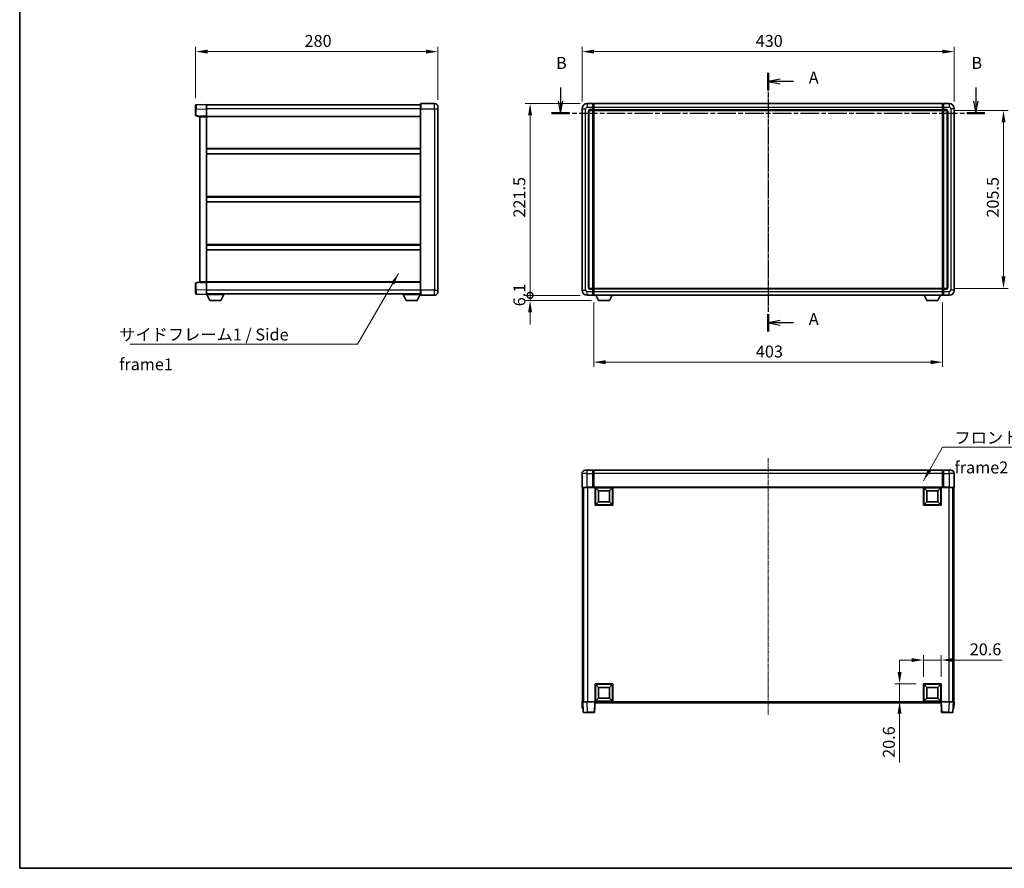
# Model space of a CAD drawing. Units: millimetres. Extents: x 2 to 12193, y -3 to 1543.
# Drawn here: x 1185 to 2323, y -3 to 978 of the extents above; entities that cross this region are included whole.
import ezdxf

# ---------------------------------------------------------------- set-up
doc = ezdxf.new("R2010")
doc.units = ezdxf.units.MM
doc.linetypes.add('CHAIN', pattern=[0.3543, 0.2362, -0.0295, 0.0591, -0.0295])
for name, color, linetype, lineweight in [('Border (ISO)', 7, 'Continuous', 35), ('Centerline (ISO)', 131, 'Continuous', 18), ('Dimension (ISO)', 7, 'Continuous', 18), ('Dimension (ISO) @ 1', 7, 'Continuous', 18), ('Section Line (ISO)', 7, 'CHAIN', 25), ('Symbol (ISO)', 7, 'Continuous', 18), ('Symbol (ISO) @ 1', 7, 'Continuous', 18), ('Visible (ISO)', 7, 'Continuous', 35), ('Visible Narrow (ISO)', 7, 'Continuous', 25)]:
    doc.layers.add(name, color=color, linetype=linetype, lineweight=lineweight)
doc.styles.add('Note Text (TK)', font='MS PGothic.ttf')
doc.dimstyles.new('Default - Method 1b (TK)', dxfattribs={"dimscale": 3, "dimtxt": 2.5, "dimasz": 2.5, "dimexe": 1, "dimexo": 1.5, "dimgap": 1, "dimtad": 1, "dimtoh": 1, "dimrnd": 1e-08, "dimdsep": 46, "dimtxsty": 'Note Text (TK)', "dimcen": 0.09, "dimdle": 5, "dimclrd": 100, "dimclre": 100, "dimclrt": 7, "dimadec": 1, "dimazin": 1, "dimtfac": 1, "dimtmove": 0, "dimatfit": 3, "dimfxl": 1, "dimtolj": 1, "dimlwd": -1, "dimlwe": -1, "dimarcsym": 0})
doc.dimstyles.new('Default - Method 1b (TK)$7', dxfattribs={"dimscale": 3, "dimtxt": 2.5, "dimasz": 2.5, "dimexe": 1, "dimexo": 1.5, "dimgap": 1, "dimtad": 1, "dimtoh": 1, "dimrnd": 1e-08, "dimdsep": 46, "dimtxsty": 'Note Text (TK)', "dimcen": 0.09, "dimdle": 5, "dimclrd": 100, "dimclre": 100, "dimclrt": 7, "dimadec": 1, "dimazin": 1, "dimtfac": 1, "dimtmove": 0, "dimatfit": 3, "dimfxl": 1, "dimtolj": 1, "dimlwd": -1, "dimlwe": -1, "dimarcsym": 0})

# ---------------------------------------------------------------- blocks, each defined once
blk = doc.blocks.new('図面枠 tk図枠')
at = {"layer": 'Border (ISO)'}
for p, q in [((14.5, 289), (14.5, 8)), ((14.5, 8), (405.5, 8))]:
    blk.add_line(p, q, dxfattribs=at)
blk = doc.blocks.new('2dTransSection0')
at = {"layer": 'Section Line (ISO)', "linetype": 'CHAIN', "ltscale": 15.896579}
blk.add_line((171.73, 175.09), (171.73, 120.77), dxfattribs=at)
at = {"layer": 'Section Line (ISO)', "linetype": 'Continuous', "lineweight": 50}
for p, q in [((171.73, 175.09), (171.73, 171.45)), ((171.73, 124.4), (171.73, 120.77))]:
    blk.add_line(p, q, dxfattribs=at)
at = {"layer": 'Section Line (ISO)', "linetype": 'Continuous'}
for p, q in [((174.23, 173.77), (171.73, 173.27)), ((174.23, 173.27), (171.73, 173.27)), ((171.73, 173.27), (174.23, 172.77)), ((177.05, 173.27), (174.23, 173.27)), ((174.23, 123.08), (171.73, 122.58)), ((174.23, 122.58), (171.73, 122.58)), ((171.73, 122.58), (174.23, 122.08)), ((177.05, 122.58), (174.23, 122.58))]:
    blk.add_line(p, q, dxfattribs=at)
at = {"layer": 'Section Line (ISO)', "char_height": 2.5, "attachment_point": 7, "style": 'Note Text (TK)'}
for insert in [(180.27, 172.03), (180.27, 121.34)]:
    blk.add_mtext('A', dxfattribs=dict(at, insert=insert))
blk = doc.blocks.new('2dTransSection1')
at = {"layer": 'Section Line (ISO)', "linetype": 'Continuous'}
for p, q in [((128.1, 171.97), (128.1, 169.12)), ((215.36, 171.97), (215.36, 169.12)), ((127.6, 169.12), (128.1, 166.62)), ((128.1, 169.12), (128.1, 166.62)), ((128.1, 166.62), (128.6, 169.12)), ((214.86, 169.12), (215.36, 166.62)), ((215.36, 169.12), (215.36, 166.62)), ((215.36, 166.62), (215.86, 169.12))]:
    blk.add_line(p, q, dxfattribs=at)
at = {"layer": 'Section Line (ISO)', "linetype": 'CHAIN', "ltscale": 16.420029}
blk.add_line((126.19, 166.62), (217.27, 166.62), dxfattribs=at)
at = {"layer": 'Section Line (ISO)', "linetype": 'Continuous', "lineweight": 50}
for p, q in [((126.19, 166.62), (130.01, 166.62)), ((213.45, 166.62), (217.27, 166.62))]:
    blk.add_line(p, q, dxfattribs=at)
at = {"layer": 'Section Line (ISO)', "char_height": 2.5, "attachment_point": 7, "style": 'Note Text (TK)'}
for insert in [(127.18, 175.12), (214.44, 175.12)]:
    blk.add_mtext('B', dxfattribs=dict(at, insert=insert))
blk = doc.blocks.new('*D90')
at = {"layer": 'Defpoints', "color": 0}
for p in [(2265.1, 940.6), (1835.1, 874.6), (2265.1, 874.6)]:
    blk.add_point(p, dxfattribs=at)
at = {"layer": 'Dimension (ISO)', "color": 100}
for p, q in [((1835.1, 882.9), (1835.1, 946.1)), ((2265.1, 882.9), (2265.1, 946.1)), ((1848.9, 940.6), (2251.4, 940.6))]:
    blk.add_line(p, q, dxfattribs=at)
for points in [[(1848.9, 942.9), (1848.9, 938.4), (1835.1, 940.6)], [(2251.4, 942.9), (2251.4, 938.4), (2265.1, 940.6)]]:
    blk.add_solid(points, dxfattribs=at)
at = {"layer": 'Dimension (ISO)', "color": 7, "insert": (2035.8, 953), "char_height": 13.75, "attachment_point": 4, "style": 'Note Text (TK)'}
blk.add_mtext('\\A1;430', dxfattribs=at)
blk = doc.blocks.new('*D91')
at = {"layer": 'Defpoints', "color": 0}
for p in [(2256.1, 872.6), (2256.1, 667.1), (2322.1, 667.1)]:
    blk.add_point(p, dxfattribs=at)
at = {"layer": 'Dimension (ISO)', "color": 100}
for p, q in [((2264.4, 872.6), (2327.6, 872.6)), ((2322.1, 858.9), (2322.1, 680.9)), ((2264.4, 667.1), (2327.6, 667.1))]:
    blk.add_line(p, q, dxfattribs=at)
for points in [[(2319.8, 858.9), (2324.4, 858.9), (2322.1, 872.6)], [(2319.8, 680.9), (2324.4, 680.9), (2322.1, 667.1)]]:
    blk.add_solid(points, dxfattribs=at)
at = {"layer": 'Dimension (ISO)', "color": 7, "insert": (2309.7, 748.9), "char_height": 13.75, "attachment_point": 4, "rotation": 90, "style": 'Note Text (TK)'}
blk.add_mtext('\\A1;205.5', dxfattribs=at)
blk = doc.blocks.new('*D92')
at = {"layer": 'Defpoints', "color": 0}
for p in [(1848.6, 659.1), (2251.6, 659.1), (1848.6, 581.9)]:
    blk.add_point(p, dxfattribs=at)
at = {"layer": 'Dimension (ISO)', "color": 100}
for p, q in [((1848.6, 650.9), (1848.6, 576.4)), ((2251.6, 650.9), (2251.6, 576.4)), ((2237.9, 581.9), (1862.4, 581.9))]:
    blk.add_line(p, q, dxfattribs=at)
for points in [[(1862.4, 584.2), (1862.4, 579.6), (1848.6, 581.9)], [(2237.9, 584.2), (2237.9, 579.6), (2251.6, 581.9)]]:
    blk.add_solid(points, dxfattribs=at)
at = {"layer": 'Dimension (ISO)', "color": 7, "insert": (2036, 594.2), "char_height": 13.75, "attachment_point": 4, "style": 'Note Text (TK)'}
blk.add_mtext('\\A1;403', dxfattribs=at)
blk = doc.blocks.new('*D93')
at = {"layer": 'Defpoints', "color": 0}
for p in [(2250.1, 237.8), (2229.5, 210.3), (2250.1, 210.3)]:
    blk.add_point(p, dxfattribs=at)
at = {"layer": 'Dimension (ISO)', "color": 100}
for p, q in [((2229.5, 218.6), (2229.5, 243.3)), ((2250.1, 218.6), (2250.1, 243.3)), ((2215.8, 237.8), (2202, 237.8)), ((2229.5, 237.8), (2250.1, 237.8)), ((2263.9, 237.8), (2320.6, 237.8))]:
    blk.add_line(p, q, dxfattribs=at)
for points in [[(2215.8, 240.1), (2215.8, 235.5), (2229.5, 237.8)], [(2263.9, 240.1), (2263.9, 235.5), (2250.1, 237.8)]]:
    blk.add_solid(points, dxfattribs=at)
at = {"layer": 'Dimension (ISO)', "color": 7, "insert": (2283.1, 250.2), "char_height": 13.75, "attachment_point": 4, "style": 'Note Text (TK)'}
blk.add_mtext('\\A1;20.6', dxfattribs=at)
blk = doc.blocks.new('*D94')
at = {"layer": 'Defpoints', "color": 0}
for p in [(2202, 210.3), (2229.5, 210.3), (2229.5, 189.7)]:
    blk.add_point(p, dxfattribs=at)
at = {"layer": 'Dimension (ISO)', "color": 100}
for p, q in [((2202, 224.1), (2202, 237.8)), ((2221.3, 210.3), (2196.5, 210.3)), ((2202, 210.3), (2202, 189.7)), ((2221.3, 189.7), (2196.5, 189.7)), ((2202, 176), (2202, 119.3))]:
    blk.add_line(p, q, dxfattribs=at)
for points in [[(2199.7, 224.1), (2204.3, 224.1), (2202, 210.3)], [(2199.7, 176), (2204.3, 176), (2202, 189.7)]]:
    blk.add_solid(points, dxfattribs=at)
at = {"layer": 'Dimension (ISO)', "color": 7, "insert": (2189.6, 124.8), "char_height": 13.75, "attachment_point": 4, "rotation": 90, "style": 'Note Text (TK)'}
blk.add_mtext('\\A1;20.6', dxfattribs=at)
blk = doc.blocks.new('*D96')
at = {"layer": 'Defpoints', "color": 0}
for p in [(1668.6, 940.6), (1388.6, 878.7), (1668.6, 876.6)]:
    blk.add_point(p, dxfattribs=at)
at = {"layer": 'Dimension (ISO)', "color": 100}
for p, q in [((1388.6, 887), (1388.6, 946.1)), ((1668.6, 884.9), (1668.6, 946.1)), ((1402.4, 940.6), (1654.9, 940.6))]:
    blk.add_line(p, q, dxfattribs=at)
for points in [[(1402.4, 942.9), (1402.4, 938.4), (1388.6, 940.6)], [(1654.9, 942.9), (1654.9, 938.4), (1668.6, 940.6)]]:
    blk.add_solid(points, dxfattribs=at)
at = {"layer": 'Dimension (ISO)', "color": 7, "insert": (1514.5, 953), "char_height": 13.75, "attachment_point": 4, "style": 'Note Text (TK)'}
blk.add_mtext('\\A1;280', dxfattribs=at)
blk = doc.blocks.new('_DotSmall')
at = {"color": 0, "linetype": 'ByBlock', "const_width": 0.5}
blk.add_lwpolyline([(-0.0625, 0, 1), (0.0625, 0, 1)], format="xyb", close=True, dxfattribs=at)
blk = doc.blocks.new('*D84')
at = {"layer": 'Defpoints', "color": 0}
for p in [(1775.1, 880.6), (1841.1, 880.6), (1841.1, 659.1)]:
    blk.add_point(p, dxfattribs=at)
at = {"layer": 'Dimension (ISO)', "color": 100}
for p, q in [((1832.9, 880.6), (1769.6, 880.6)), ((1775.1, 659.1), (1775.1, 866.9)), ((1832.9, 659.1), (1769.6, 659.1))]:
    blk.add_line(p, q, dxfattribs=at)
blk.add_solid([(1772.8, 866.9), (1777.4, 866.9), (1775.1, 880.6)], dxfattribs=at)
at = {"layer": 'Dimension (ISO)', "color": 100, "xscale": 13.75, "yscale": 13.75, "zscale": 13.75, "rotation": 270}
blk.add_blockref('_DotSmall', (1775.1, 659.1), dxfattribs=at)
at = {"layer": 'Dimension (ISO)', "color": 7, "insert": (1762.7, 748.9), "char_height": 13.75, "attachment_point": 4, "rotation": 90, "style": 'Note Text (TK)'}
blk.add_mtext('\\A1;221.5', dxfattribs=at)
blk = doc.blocks.new('*D85')
at = {"layer": 'Defpoints', "color": 0}
for p in [(1775.1, 659.1), (1841.1, 659.1), (1854.2, 653)]:
    blk.add_point(p, dxfattribs=at)
at = {"layer": 'Dimension (ISO)', "color": 100}
for p, q in [((1775.1, 659.1), (1775.1, 672.9)), ((1832.9, 659.1), (1769.6, 659.1)), ((1845.9, 653), (1769.6, 653)), ((1775.1, 653), (1775.1, 659.1)), ((1775.1, 639.3), (1775.1, 625.5))]:
    blk.add_line(p, q, dxfattribs=at)
blk.add_solid([(1772.8, 639.3), (1777.4, 639.3), (1775.1, 653)], dxfattribs=at)
at = {"layer": 'Dimension (ISO)', "color": 100, "xscale": 13.75, "yscale": 13.75, "zscale": 13.75, "rotation": 270}
blk.add_blockref('_DotSmall', (1775.1, 659.1), dxfattribs=at)
at = {"layer": 'Dimension (ISO)', "color": 7, "insert": (1762.7, 646.5), "char_height": 13.75, "attachment_point": 4, "rotation": 90, "style": 'Note Text (TK)'}
blk.add_mtext('\\A1;6.1', dxfattribs=at)

msp = doc.modelspace()

# ---------------------------------------------------------------- linework, layer by layer
at = {"layer": 'Centerline (ISO)', "linetype": 'CHAIN', "ltscale": 23.990969}
for p, q in [((2050.1245, 894.4), (2050.1245, 645.4)), ((2050.1245, 470.9747), (2050.1245, 174.4747))]:
    msp.add_line(p, q, dxfattribs=at)
at = {"layer": 'Visible (ISO)'}
for p, q in [((1388.6481, 874.2334), (1388.6481, 878.7306)), ((1401.1481, 879.65), (1389.1307, 879.2303)), ((1401.1481, 879.65), (1401.1481, 874.653)), ((1648.6481, 879.15), (1401.1481, 879.15)), ((1648.6481, 874.65), (1648.6481, 880.4)), ((1664.6481, 880.65), (1648.8981, 880.65)), ((1668.6481, 876.65), (1668.6481, 874.65)), ((1847.6245, 880.65), (1841.1245, 880.65)), ((1847.6245, 880.65), (1847.6245, 876.65)), ((1848.3745, 880.35), (1847.6245, 880.35)), ((1847.6245, 873.65), (1847.6245, 876.65)), ((1848.6245, 880.65), (2251.6245, 880.65)), ((1848.6245, 876.65), (1848.6245, 880.65)), ((1848.6245, 876.65), (1848.6245, 873.65)), ((2251.6245, 880.65), (2251.6245, 876.65)), ((2251.6245, 873.65), (2251.6245, 876.65)), ((2251.8745, 880.35), (2252.6245, 880.35)), ((2259.1245, 880.65), (2252.6245, 880.65)), ((2252.6245, 876.65), (2252.6245, 880.65)), ((2252.6245, 876.65), (2252.6245, 873.65)), ((1388.6481, 874.2334), (1388.6481, 866.819)), ((1389.024, 866.3347), (1393.6481, 865.15)), ((1401.1481, 866.15), (1393.6481, 865.8881)), ((1393.6481, 864.8887), (1393.6481, 865.8881)), ((1393.6481, 864.8887), (1393.6481, 674.9113)), ((1401.1481, 874.653), (1401.1481, 866.15)), ((1401.1481, 866.15), (1401.1481, 865.1506)), ((1648.6481, 865.65), (1401.1481, 865.65)), ((1401.1481, 865.1506), (1401.1481, 674.6494)), ((1648.6481, 874.65), (1648.6481, 665.15)), ((1668.6481, 665.15), (1668.6481, 874.65)), ((1835.1245, 874.65), (1835.1245, 665.15)), ((1843.1245, 668.15), (1843.1245, 871.65)), ((1844.1245, 872.65), (1847.6245, 872.65)), ((1847.6245, 873.65), (1847.6245, 872.65)), ((1848.3745, 872.95), (1847.6245, 872.95)), ((1847.6245, 667.15), (1847.6245, 872.65)), ((1848.6245, 872.65), (1848.6245, 873.65)), ((1848.6245, 872.65), (2251.6245, 872.65)), ((1848.6245, 667.15), (1848.6245, 872.65)), ((2251.6245, 873.65), (2251.6245, 872.65)), ((2251.6245, 872.65), (2251.6245, 667.15)), ((2251.8745, 872.95), (2252.6245, 872.95)), ((2252.6245, 872.65), (2252.6245, 873.65)), ((2252.6245, 872.65), (2252.6245, 667.15)), ((2252.6245, 872.65), (2256.1245, 872.65)), ((2257.1245, 871.65), (2257.1245, 668.15)), ((2265.1245, 665.15), (2265.1245, 874.65)), ((1648.6481, 828.15), (1401.1481, 828.15)), ((1648.6481, 822.65), (1401.1481, 822.65)), ((1648.6481, 772.65), (1401.1481, 772.65)), ((1648.6481, 767.15), (1401.1481, 767.15)), ((1648.6481, 717.15), (1401.1481, 717.15)), ((1648.6481, 711.65), (1401.1481, 711.65)), ((1388.6481, 672.981), (1388.6481, 665.5666)), ((1393.6481, 674.65), (1389.024, 673.4653)), ((1393.6481, 673.9119), (1393.6481, 674.9113)), ((1393.6481, 673.9119), (1401.1481, 673.65)), ((1401.1481, 674.6494), (1401.1481, 673.65)), ((1648.6481, 674.15), (1401.1481, 674.15)), ((1401.1481, 673.65), (1401.1481, 665.147)), ((1388.6481, 661.0694), (1388.6481, 665.5666)), ((1389.1307, 660.5697), (1401.1481, 660.15)), ((1401.1481, 665.147), (1401.1481, 660.15)), ((1648.6481, 660.65), (1401.1481, 660.65)), ((1401.1481, 660.15), (1401.1481, 659.95)), ((1401.1481, 659.95), (1421.7481, 659.95)), ((1405.1981, 653.05), (1401.6481, 659.95)), ((1417.6981, 653.05), (1421.2481, 659.95)), ((1421.7481, 660.65), (1421.7481, 659.95)), ((1628.0481, 660.65), (1628.0481, 659.95)), ((1628.0481, 659.95), (1648.6481, 659.95)), ((1632.0981, 653.05), (1628.5481, 659.95)), ((1644.5981, 653.05), (1648.1481, 659.95)), ((1648.6481, 659.4), (1648.6481, 665.15)), ((1668.6481, 665.15), (1668.6481, 663.15)), ((1847.6245, 667.15), (1844.1245, 667.15)), ((1847.6245, 667.15), (1847.6245, 666.15)), ((1848.3745, 666.85), (1847.6245, 666.85)), ((1847.6245, 663.15), (1847.6245, 666.15)), ((1847.6245, 663.15), (1847.6245, 659.15)), ((2251.6245, 667.15), (1848.6245, 667.15)), ((1848.6245, 666.15), (1848.6245, 667.15)), ((1848.6245, 666.15), (1848.6245, 663.15)), ((1848.6245, 659.15), (1848.6245, 663.15)), ((2251.6245, 667.15), (2251.6245, 666.15)), ((2251.6245, 663.15), (2251.6245, 666.15)), ((2251.6245, 663.15), (2251.6245, 659.15)), ((2251.8745, 666.85), (2252.6245, 666.85)), ((2252.6245, 666.15), (2252.6245, 667.15)), ((2256.1245, 667.15), (2252.6245, 667.15)), ((2252.6245, 666.15), (2252.6245, 663.15)), ((2252.6245, 659.15), (2252.6245, 663.15)), ((1405.1981, 653.05), (1417.6981, 653.05)), ((1632.0981, 653.05), (1644.5981, 653.05)), ((1648.8981, 659.15), (1664.6481, 659.15)), ((1841.1245, 659.15), (1847.6245, 659.15)), ((1848.3745, 659.45), (1847.6245, 659.45)), ((2251.6245, 659.15), (1848.6245, 659.15)), ((1854.1745, 653.05), (1851.036, 659.15)), ((1854.1745, 653.05), (1866.6745, 653.05)), ((1866.6745, 653.05), (1869.8129, 659.15)), ((2233.5745, 653.05), (2230.436, 659.15)), ((2233.5745, 653.05), (2246.0745, 653.05)), ((2246.0745, 653.05), (2249.2129, 659.15)), ((2251.8745, 659.45), (2252.6245, 659.45)), ((2252.6245, 659.15), (2259.1245, 659.15)), ((1839.1245, 457.2247), (1841.1245, 457.2247)), ((1847.6245, 457.2247), (1841.1245, 457.2247)), ((1847.6245, 457.2247), (1847.6245, 453.2247)), ((1848.3745, 456.9247), (1847.6245, 456.9247)), ((2251.6245, 457.2247), (1848.6245, 457.2247)), ((1848.6245, 453.2247), (1848.6245, 457.2247)), ((2251.6245, 457.2247), (2251.6245, 453.2247)), ((2251.8745, 456.9247), (2252.6245, 456.9247)), ((2252.6245, 453.2247), (2252.6245, 457.2247)), ((2259.1245, 457.2247), (2252.6245, 457.2247)), ((2259.1245, 457.2247), (2261.1245, 457.2247)), ((1835.1245, 453.2247), (1835.1245, 437.4747)), ((1847.6245, 437.4747), (1847.6245, 453.2247)), ((1848.6245, 453.2247), (1848.6245, 437.5247)), ((2251.6245, 437.5247), (2251.6245, 453.2247)), ((2252.6245, 453.2247), (2252.6245, 437.4747)), ((2265.1245, 437.4747), (2265.1245, 453.2247)), ((1841.1245, 437.2247), (1835.3745, 437.2247)), ((1835.6245, 437.2247), (1835.6245, 189.7247)), ((1836.6245, 437.2247), (1836.6245, 189.7247)), ((1836.8745, 437.2247), (1836.8745, 189.7247)), ((1841.1245, 437.2247), (1847.6245, 437.2247)), ((1847.6245, 437.4747), (1847.6245, 437.2247)), ((1848.3745, 437.2247), (1847.6245, 437.2247)), ((1848.6245, 437.2247), (1848.3745, 437.2247)), ((1848.6245, 437.2247), (1848.6245, 437.5247)), ((2251.6245, 437.2247), (1848.6245, 437.2247)), ((1850.1245, 416.6247), (1850.1245, 437.2247)), ((1854.1745, 433.1747), (1850.6245, 436.7247)), ((1850.6245, 417.1247), (1850.6245, 436.7247)), ((1850.6245, 436.7247), (1870.2245, 436.7247)), ((1854.1745, 420.6747), (1854.1745, 433.1747)), ((1854.1745, 433.1747), (1866.6745, 433.1747)), ((1866.6745, 433.1747), (1870.2245, 436.7247)), ((1866.6745, 433.1747), (1866.6745, 420.6747)), ((1870.2245, 436.7247), (1870.2245, 417.1247)), ((1870.7245, 437.2247), (1870.7245, 416.6247)), ((2229.5245, 416.6247), (2229.5245, 437.2247)), ((2233.5745, 433.1747), (2230.0245, 436.7247)), ((2230.0245, 417.1247), (2230.0245, 436.7247)), ((2230.0245, 436.7247), (2249.6245, 436.7247)), ((2233.5745, 420.6747), (2233.5745, 433.1747)), ((2233.5745, 433.1747), (2246.0745, 433.1747)), ((2246.0745, 433.1747), (2249.6245, 436.7247)), ((2246.0745, 433.1747), (2246.0745, 420.6747)), ((2249.6245, 436.7247), (2249.6245, 417.1247)), ((2250.1245, 437.2247), (2250.1245, 416.6247)), ((2251.6245, 437.5247), (2251.6245, 437.2247)), ((2251.8745, 437.2247), (2251.6245, 437.2247)), ((2252.6245, 437.2247), (2251.8745, 437.2247)), ((2252.6245, 437.2247), (2252.6245, 437.4747)), ((2252.6245, 437.2247), (2259.1245, 437.2247)), ((2264.8745, 437.2247), (2259.1245, 437.2247)), ((2263.3745, 437.2247), (2263.3745, 189.7247)), ((2263.6245, 437.2247), (2263.6245, 189.7247)), ((2264.6245, 437.2247), (2264.6245, 189.7247)), ((1870.7245, 416.6247), (1850.1245, 416.6247)), ((1854.1745, 420.6747), (1850.6245, 417.1247)), ((1870.2245, 417.1247), (1850.6245, 417.1247)), ((1866.6745, 420.6747), (1854.1745, 420.6747)), ((1866.6745, 420.6747), (1870.2245, 417.1247)), ((2250.1245, 416.6247), (2229.5245, 416.6247)), ((2233.5745, 420.6747), (2230.0245, 417.1247)), ((2249.6245, 417.1247), (2230.0245, 417.1247)), ((2246.0745, 420.6747), (2233.5745, 420.6747)), ((2246.0745, 420.6747), (2249.6245, 417.1247)), ((1850.1245, 189.7247), (1850.1245, 210.3247)), ((1850.1245, 210.3247), (1870.7245, 210.3247)), ((1854.1745, 206.2747), (1850.6245, 209.8247)), ((1850.6245, 190.2247), (1850.6245, 209.8247)), ((1850.6245, 209.8247), (1870.2245, 209.8247)), ((1854.1745, 193.7747), (1854.1745, 206.2747)), ((1854.1745, 206.2747), (1866.6745, 206.2747)), ((1866.6745, 206.2747), (1870.2245, 209.8247)), ((1866.6745, 206.2747), (1866.6745, 193.7747)), ((1870.2245, 209.8247), (1870.2245, 190.2247)), ((1870.7245, 210.3247), (1870.7245, 189.7247)), ((2229.5245, 189.7247), (2229.5245, 210.3247)), ((2229.5245, 210.3247), (2250.1245, 210.3247)), ((2233.5745, 206.2747), (2230.0245, 209.8247)), ((2230.0245, 190.2247), (2230.0245, 209.8247)), ((2230.0245, 209.8247), (2249.6245, 209.8247)), ((2233.5745, 193.7747), (2233.5745, 206.2747)), ((2233.5745, 206.2747), (2246.0745, 206.2747)), ((2246.0745, 206.2747), (2249.6245, 209.8247)), ((2246.0745, 206.2747), (2246.0745, 193.7747)), ((2249.6245, 209.8247), (2249.6245, 190.2247)), ((2250.1245, 210.3247), (2250.1245, 189.7247)), ((1854.1745, 193.7747), (1850.6245, 190.2247)), ((1866.6745, 193.7747), (1854.1745, 193.7747)), ((1866.6745, 193.7747), (1870.2245, 190.2247)), ((2233.5745, 193.7747), (2230.0245, 190.2247)), ((2246.0745, 193.7747), (2233.5745, 193.7747)), ((2246.0745, 193.7747), (2249.6245, 190.2247)), ((1835.1245, 189.7247), (1836.1238, 189.7247)), ((1835.1245, 189.7247), (1835.3864, 182.2247)), ((1836.3858, 182.2247), (1835.3864, 182.2247)), ((1836.1238, 189.7247), (1836.1245, 189.7247)), ((1836.1245, 189.7247), (1841.1214, 189.7247)), ((1836.1245, 189.7247), (1836.5441, 177.7072)), ((1836.3858, 182.2247), (1836.3864, 182.2247)), ((1841.1214, 189.7247), (1849.6248, 189.7247)), ((1849.6248, 189.7247), (1850.1245, 189.7247)), ((1849.7048, 177.7072), (1850.1245, 189.7247)), ((1870.7245, 189.7247), (1850.1245, 189.7247)), ((1850.3745, 188.2247), (1850.3745, 189.7247)), ((2249.8745, 188.2247), (1850.3745, 188.2247)), ((1870.2245, 190.2247), (1850.6245, 190.2247)), ((2250.1245, 189.7247), (2229.5245, 189.7247)), ((2249.6245, 190.2247), (2230.0245, 190.2247)), ((2249.8745, 189.7247), (2249.8745, 188.2247)), ((2250.1245, 189.7247), (2250.6241, 189.7247)), ((2250.1245, 189.7247), (2250.5441, 177.7072)), ((2250.6241, 189.7247), (2259.1275, 189.7247)), ((2259.1275, 189.7247), (2264.1245, 189.7247)), ((2263.7048, 177.7072), (2264.1245, 189.7247)), ((2263.8625, 182.2247), (2263.8632, 182.2247)), ((2264.8625, 182.2247), (2263.8632, 182.2247)), ((2264.1245, 189.7247), (2264.1251, 189.7247)), ((2264.1251, 189.7247), (2265.1245, 189.7247)), ((2264.8625, 182.2247), (2265.1245, 189.7247)), ((1841.5411, 177.2247), (1837.0438, 177.2247)), ((1841.5411, 177.2247), (1849.2051, 177.2247)), ((2251.0438, 177.2247), (2258.7078, 177.2247)), ((2263.2051, 177.2247), (2258.7078, 177.2247))]:
    msp.add_line(p, q, dxfattribs=at)
for centre, radius, start, end in [((1389.1481, 878.7306), 0.5, 92, 180), ((1648.8981, 880.4), 0.25, 90, 180), ((1664.6481, 876.65), 4, 0, 90), ((1841.1245, 874.65), 6, 90, 180), ((1848.3745, 880.1), 0.25, 0, 90), ((2251.8745, 880.1), 0.25, 90, 180), ((2259.1245, 874.65), 6, 0, 90), ((1389.1481, 866.819), 0.5, 180, 255.63), ((1844.1245, 871.65), 1, 90, 180), ((1848.3745, 873.2), 0.25, 270, 0), ((2251.8745, 873.2), 0.25, 180, 270), ((2256.1245, 871.65), 1, 0, 90), ((1389.1481, 672.981), 0.5, 104.37, 180), ((1389.1481, 661.0694), 0.5, 180, 268), ((1664.6481, 663.15), 4, 270, 0), ((1841.1245, 665.15), 6, 180, 270), ((1844.1245, 668.15), 1, 180, 270), ((1848.3745, 666.6), 0.25, 0, 90), ((2251.8745, 666.6), 0.25, 90, 180), ((2256.1245, 668.15), 1, 270, 0), ((2259.1245, 665.15), 6, 270, 0), ((1648.8981, 659.4), 0.25, 180, 270), ((1848.3745, 659.7), 0.25, 270, 0), ((2251.8745, 659.7), 0.25, 180, 270), ((1839.1245, 453.2247), 4, 90, 180), ((1848.3745, 456.6747), 0.25, 0, 90), ((2251.8745, 456.6747), 0.25, 90, 180), ((2261.1245, 453.2247), 4, 0, 90), ((1835.3745, 437.4747), 0.25, 180, 270), ((2264.8745, 437.4747), 0.25, 270, 0), ((1837.0438, 177.7247), 0.5, 182, 270), ((1849.2051, 177.7247), 0.5, 270, 358), ((2251.0438, 177.7247), 0.5, 182, 270), ((2263.2051, 177.7247), 0.5, 270, 358)]:
    msp.add_arc(centre, radius, start, end, dxfattribs=at)
at = {"layer": 'Visible Narrow (ISO)'}
for p, q in [((1648.8981, 880.65), (1648.8981, 874.65)), ((1664.6481, 874.65), (1664.6481, 880.65)), ((1841.1245, 880.65), (1841.1245, 876.65)), ((1841.1245, 876.65), (1847.6245, 876.65)), ((1848.3745, 876.65), (1847.6245, 876.65)), ((1848.3745, 876.65), (1848.3745, 880.35)), ((1848.6245, 876.65), (1848.3745, 876.65)), ((1848.3745, 876.65), (1848.3745, 873.65)), ((1848.6245, 876.65), (2251.6245, 876.65)), ((2251.6245, 876.65), (2251.8745, 876.65)), ((2251.8745, 880.35), (2251.8745, 876.65)), ((2251.8745, 876.65), (2252.6245, 876.65)), ((2251.8745, 873.65), (2251.8745, 876.65)), ((2252.6245, 876.65), (2259.1245, 876.65)), ((2259.1245, 880.65), (2259.1245, 876.65)), ((1389.1307, 874.2334), (1388.6481, 874.2334)), ((1389.1307, 866.819), (1388.6481, 866.819)), ((1389.1307, 874.2334), (1401.1481, 874.653)), ((1389.1307, 866.819), (1389.1307, 874.2334)), ((1393.6481, 865.6617), (1389.1307, 866.819)), ((1393.6481, 864.8887), (1401.1481, 865.1506)), ((1648.6481, 874.65), (1401.1481, 874.65)), ((1648.6481, 865.15), (1401.1481, 865.15)), ((1648.8981, 874.65), (1648.6481, 874.65)), ((1648.8981, 665.15), (1648.8981, 874.65)), ((1648.8981, 874.65), (1664.6481, 874.65)), ((1664.6481, 874.65), (1668.6481, 874.65)), ((1664.6481, 874.65), (1664.6481, 665.15)), ((1835.1245, 874.65), (1839.1245, 874.65)), ((1839.1245, 665.15), (1839.1245, 874.65)), ((1842.1245, 871.65), (1842.1245, 668.15)), ((1842.1245, 871.65), (1843.1245, 871.65)), ((1847.6245, 873.65), (1844.1245, 873.65)), ((1844.1245, 873.65), (1844.1245, 872.65)), ((1848.3745, 873.65), (1847.6245, 873.65)), ((1848.6245, 873.65), (1848.3745, 873.65)), ((1848.3745, 872.95), (1848.3745, 873.65)), ((1848.3745, 872.95), (1848.3745, 666.85)), ((1848.6245, 873.65), (2251.6245, 873.65)), ((2251.6245, 873.65), (2251.8745, 873.65)), ((2251.8745, 873.65), (2252.6245, 873.65)), ((2251.8745, 873.65), (2251.8745, 872.95)), ((2251.8745, 666.85), (2251.8745, 872.95)), ((2256.1245, 873.65), (2252.6245, 873.65)), ((2256.1245, 873.65), (2256.1245, 872.65)), ((2258.1245, 871.65), (2257.1245, 871.65)), ((2258.1245, 668.15), (2258.1245, 871.65)), ((2261.1245, 874.65), (2261.1245, 665.15)), ((2265.1245, 874.65), (2261.1245, 874.65)), ((1648.6481, 828.65), (1401.1481, 828.65)), ((1648.6481, 822.15), (1401.1481, 822.15)), ((1648.6481, 773.15), (1401.1481, 773.15)), ((1648.6481, 766.65), (1401.1481, 766.65)), ((1648.6481, 717.65), (1401.1481, 717.65)), ((1648.6481, 711.15), (1401.1481, 711.15)), ((1388.6481, 672.981), (1389.1307, 672.981)), ((1389.1307, 672.981), (1393.6481, 674.1383)), ((1389.1307, 665.5666), (1389.1307, 672.981)), ((1401.1481, 674.6494), (1393.6481, 674.9113)), ((1648.6481, 674.65), (1401.1481, 674.65)), ((1389.1307, 665.5666), (1388.6481, 665.5666)), ((1401.1481, 665.147), (1389.1307, 665.5666)), ((1648.6481, 665.15), (1401.1481, 665.15)), ((1648.8981, 665.15), (1648.6481, 665.15)), ((1648.8981, 665.15), (1648.8981, 659.15)), ((1664.6481, 665.15), (1648.8981, 665.15)), ((1664.6481, 665.15), (1668.6481, 665.15)), ((1664.6481, 659.15), (1664.6481, 665.15)), ((1835.1245, 665.15), (1839.1245, 665.15)), ((1847.6245, 663.15), (1841.1245, 663.15)), ((1841.1245, 659.15), (1841.1245, 663.15)), ((1842.1245, 668.15), (1843.1245, 668.15)), ((1844.1245, 666.15), (1844.1245, 667.15)), ((1844.1245, 666.15), (1847.6245, 666.15)), ((1848.3745, 666.15), (1847.6245, 666.15)), ((1848.3745, 663.15), (1847.6245, 663.15)), ((1848.3745, 666.15), (1848.3745, 666.85)), ((1848.6245, 666.15), (1848.3745, 666.15)), ((1848.3745, 666.15), (1848.3745, 663.15)), ((1848.6245, 663.15), (1848.3745, 663.15)), ((1848.3745, 659.45), (1848.3745, 663.15)), ((2251.6245, 666.15), (1848.6245, 666.15)), ((2251.6245, 663.15), (1848.6245, 663.15)), ((2251.6245, 666.15), (2251.8745, 666.15)), ((2251.6245, 663.15), (2251.8745, 663.15)), ((2251.8745, 666.85), (2251.8745, 666.15)), ((2251.8745, 666.15), (2252.6245, 666.15)), ((2251.8745, 663.15), (2251.8745, 666.15)), ((2251.8745, 663.15), (2252.6245, 663.15)), ((2251.8745, 663.15), (2251.8745, 659.45)), ((2252.6245, 666.15), (2256.1245, 666.15)), ((2259.1245, 663.15), (2252.6245, 663.15)), ((2256.1245, 666.15), (2256.1245, 667.15)), ((2258.1245, 668.15), (2257.1245, 668.15)), ((2259.1245, 659.15), (2259.1245, 663.15)), ((2265.1245, 665.15), (2261.1245, 665.15)), ((1841.1245, 453.2247), (1841.1245, 457.2247)), ((1848.3745, 453.2247), (1848.3745, 456.9247)), ((2251.8745, 456.9247), (2251.8745, 453.2247)), ((2259.1245, 453.2247), (2259.1245, 457.2247)), ((1841.1245, 453.2247), (1835.1245, 453.2247)), ((1841.1245, 453.2247), (1847.6245, 453.2247)), ((1841.1245, 437.4747), (1841.1245, 453.2247)), ((1848.3745, 453.2247), (1847.6245, 453.2247)), ((1848.6245, 453.2247), (1848.3745, 453.2247)), ((1848.3745, 453.2247), (1848.3745, 437.2247)), ((2251.6245, 453.2247), (1848.6245, 453.2247)), ((2251.6245, 453.2247), (2251.8745, 453.2247)), ((2251.8745, 453.2247), (2252.6245, 453.2247)), ((2251.8745, 437.2247), (2251.8745, 453.2247)), ((2252.6245, 453.2247), (2259.1245, 453.2247)), ((2265.1245, 453.2247), (2259.1245, 453.2247)), ((2259.1245, 453.2247), (2259.1245, 437.4747)), ((1835.1245, 437.4747), (1841.1245, 437.4747)), ((1841.1245, 437.4747), (1841.1245, 437.2247)), ((1847.6245, 437.4747), (1841.1245, 437.4747)), ((1841.3745, 437.2247), (1841.3745, 189.7247)), ((2251.6245, 437.5247), (1848.6245, 437.5247)), ((2259.1245, 437.4747), (2252.6245, 437.4747)), ((2258.8745, 437.2247), (2258.8745, 189.7247)), ((2259.1245, 437.4747), (2259.1245, 437.2247)), ((2259.1245, 437.4747), (2265.1245, 437.4747)), ((1836.3858, 182.2247), (1836.1238, 189.7247)), ((1841.5411, 177.7072), (1841.1214, 189.7247)), ((1849.6248, 189.7247), (1849.2051, 177.7072)), ((2229.5245, 189.7247), (1870.7245, 189.7247)), ((2251.0438, 177.7072), (2250.6241, 189.7247)), ((2259.1275, 189.7247), (2258.7078, 177.7072)), ((2264.1251, 189.7247), (2263.8632, 182.2247)), ((1841.5411, 177.7072), (1841.5411, 177.2247)), ((1849.2051, 177.7072), (1841.5411, 177.7072)), ((1849.2051, 177.7072), (1849.2051, 177.2247)), ((2251.0438, 177.2247), (2251.0438, 177.7072)), ((2258.7078, 177.7072), (2251.0438, 177.7072)), ((2258.7078, 177.7072), (2258.7078, 177.2247))]:
    msp.add_line(p, q, dxfattribs=at)
for centre, start, end in [((1841.1245, 874.65), 90, 180), ((2259.1245, 874.65), 0, 90), ((1844.1245, 871.65), 90, 180), ((2256.1245, 871.65), 0, 90), ((1841.1245, 665.15), 180, 270), ((1844.1245, 668.15), 180, 270), ((2256.1245, 668.15), 270, 0), ((2259.1245, 665.15), 270, 0)]:
    msp.add_arc(centre, 2, start, end, dxfattribs=at)
for centre, major_axis, ratio, start_param, end_param in [((1389.1481, 874.2279), (-0.0174, 5.0024), 0.003484384, 0.000109511, 1.569687863), ((1389.1481, 866.819), (-0.1241, -0.4844), 0.033808873, 4.72105054, 6.283185307), ((1389.1481, 672.981), (-0.1241, 0.4844), 0.033808873, 0, 1.562134767), ((1389.1481, 665.5721), (0.0174, 5.0024), 0.003484384, 1.571904795, 3.141483155), ((1841.5466, 177.7247), (-5.0024, -0.0174), 0.003484384, 0.000109511, 1.569687863), ((1849.2051, 177.7247), (0.4997, -0.0174), 0.034878263, 4.713606956, 6.283185307), ((2251.0438, 177.7247), (-0.4997, -0.0174), 0.034878263, 0, 1.569578352), ((2258.7024, 177.7247), (-5.0024, 0.0174), 0.003484384, 1.571904795, 3.141483155)]:
    msp.add_ellipse(centre, major_axis=major_axis, ratio=ratio, start_param=start_param, end_param=end_param, dxfattribs=at)

# ---------------------------------------------------------------- block references
at = {"xscale": 5.5, "yscale": 5.5, "zscale": 5.5}
msp.add_blockref('図面枠 tk図枠', (1105.6274, -46.7554), dxfattribs=at)
at = {"layer": 'Section Line (ISO)', "xscale": 5.5, "yscale": 5.5, "zscale": 5.5}
for name in ['2dTransSection1', '2dTransSection0']:
    msp.add_blockref(name, (1105.6274, -46.7554), dxfattribs=at)

# ---------------------------------------------------------------- texts
at = {"layer": 'Symbol (ISO)', "color": 7, "char_height": 13.75, "attachment_point": 1, "line_spacing_factor": 1.5, "style": 'Note Text (TK)'}
for s, insert, width in [('{\\fＭＳ Ｐゴシック|b0|i0;サイドフレーム1 / Side frame1}', (1300.249, 620.6878), 261.652045), ('{\\fＭＳ Ｐゴシック|b0|i0;フロントフレーム2 / Front frame2}', (2265.4258, 501.5346), 284.247067)]:
    msp.add_mtext(s, dxfattribs=dict(at, insert=insert, width=width))

# ---------------------------------------------------------------- dimensions: what is measured, and where the dimension line sits
at = {"layer": 'Dimension (ISO) @ 1', "color": 100}
for base, p1, p2, angle, override, picture, middle in [((1668.6481, 940.65), (1388.6481, 878.7306), (1668.6481, 876.65), 180, {"dimscale": 1, "dimtxt": 13.75, "dimasz": 13.75, "dimexe": 5.5, "dimexo": 8.25, "dimgap": 5.5, "dimtoh": 0, "dimdec": 2, "dimcen": 0.495, "dimtol": 0, "dimlim": 0, "dimtp": 0, "dimtm": 0, "dimtdec": 2, "dimtix": 0, "dimtofl": 0, "dimtmove": 0, "dimatfit": 1}, '*D96', (1528.6481, 940.65)), ((2265.1245, 940.65), (1835.1245, 874.65), (2265.1245, 874.65), 180, {"dimscale": 1, "dimtxt": 13.75, "dimasz": 13.75, "dimexe": 5.5, "dimexo": 8.25, "dimgap": 5.5, "dimtoh": 0, "dimdec": 2, "dimcen": 0.495, "dimtol": 0, "dimlim": 0, "dimtp": 0, "dimtm": 0, "dimtdec": 2, "dimtix": 0, "dimtofl": 0, "dimtmove": 0, "dimatfit": 1}, '*D90', (2050.1245, 940.65)), ((1775.1245, 880.65), (1841.1245, 659.15), (1841.1245, 880.65), 90, {"dimscale": 1, "dimtxt": 13.75, "dimasz": 13.75, "dimexe": 5.5, "dimexo": 8.25, "dimgap": 5.5, "dimtoh": 0, "dimdec": 2, "dimblk1": 'DotSmall', "dimsah": 1, "dimcen": 0.495, "dimdle": 0, "dimtol": 0, "dimlim": 0, "dimtp": 0, "dimtm": 0, "dimtdec": 2, "dimtix": 0, "dimtofl": 0, "dimtmove": 0, "dimatfit": 1}, '*D84', (1775.1245, 769.955)), ((2322.1245, 667.15), (2256.1245, 872.65), (2256.1245, 667.15), 270, {"dimscale": 1, "dimtxt": 13.75, "dimasz": 13.75, "dimexe": 5.5, "dimexo": 8.25, "dimgap": 5.5, "dimtoh": 0, "dimdec": 2, "dimcen": 0.495, "dimtol": 0, "dimlim": 0, "dimtp": 0, "dimtm": 0, "dimtdec": 2, "dimtix": 0, "dimtofl": 0, "dimtmove": 0, "dimatfit": 1}, '*D91', (2322.1245, 769.9)), ((1775.1245, 659.15), (1854.1745, 653.05), (1841.1245, 659.15), 90, {"dimscale": 1, "dimtxt": 13.75, "dimasz": 13.75, "dimexe": 5.5, "dimexo": 8.25, "dimgap": 5.5, "dimtoh": 0, "dimdec": 2, "dimblk2": 'DotSmall', "dimsah": 1, "dimcen": 0.495, "dimdle": 0, "dimtol": 0, "dimlim": 0, "dimtp": 0, "dimtm": 0, "dimtdec": 2, "dimtix": 0, "dimtofl": 1, "dimtmove": 0, "dimatfit": 1}, '*D85', (1775.1245, 656.1)), ((1848.6245, 581.8712), (2251.6245, 659.15), (1848.6245, 659.15), 180, {"dimscale": 1, "dimtxt": 13.75, "dimasz": 13.75, "dimexe": 5.5, "dimexo": 8.25, "dimgap": 5.5, "dimtoh": 0, "dimdec": 2, "dimcen": 0.495, "dimtol": 0, "dimlim": 0, "dimtp": 0, "dimtm": 0, "dimtdec": 2, "dimtix": 0, "dimtofl": 0, "dimtmove": 0, "dimatfit": 1}, '*D92', (2050.1245, 581.8712)), ((2250.1245, 237.8247), (2229.5245, 210.3247), (2250.1245, 210.3247), 180, {"dimscale": 1, "dimtxt": 13.75, "dimasz": 13.75, "dimexe": 5.5, "dimexo": 8.25, "dimgap": 5.5, "dimtoh": 0, "dimdec": 2, "dimcen": 0.495, "dimtol": 0, "dimlim": 0, "dimtp": 0, "dimtm": 0, "dimtdec": 2, "dimtix": 0, "dimtofl": 1, "dimtmove": 0, "dimatfit": 1}, '*D93', (2299.101, 237.8247)), ((2202.0245, 210.3247), (2229.5245, 189.7247), (2229.5245, 210.3247), 90, {"dimscale": 1, "dimtxt": 13.75, "dimasz": 13.75, "dimexe": 5.5, "dimexo": 8.25, "dimgap": 5.5, "dimtoh": 0, "dimdec": 2, "dimcen": 0.495, "dimtol": 0, "dimlim": 0, "dimtp": 0, "dimtm": 0, "dimtdec": 2, "dimtix": 0, "dimtofl": 1, "dimtmove": 0, "dimatfit": 1}, '*D94', (2202.0245, 140.7481))]:
    dim = msp.add_linear_dim(base=base, p1=p1, p2=p2, angle=angle, dimstyle='Default - Method 1b (TK)', override=override, dxfattribs=at)
    dim.commit()
    dim.dimension.update_dxf_attribs({"geometry": picture, "text_midpoint": middle, "dimtype": 128})

# ---------------------------------------------------------------- leaders
at = {"layer": 'Symbol (ISO) @ 1', "color": 100, "annotation_type": 0, "has_hookline": 1}
for points, hookline_direction, text_width in [([(1623.0243, 684.4073), (1575.6511, 602.8662), (1561.9011, 602.8662)], 1, 249.2969), ([(2229.6055, 444.9743), (2251.6758, 483.6787), (2265.4258, 483.6787)], 0, 274.1406)]:
    msp.add_leader(points, dimstyle='Default - Method 1b (TK)$7', override={"dimscale": 1, "dimtxt": 13.75, "dimasz": 13.75, "dimgap": 0, "dimtad": 1}, dxfattribs=dict(at, hookline_direction=hookline_direction, text_width=text_width))

doc.saveas('drawing.dxf')
